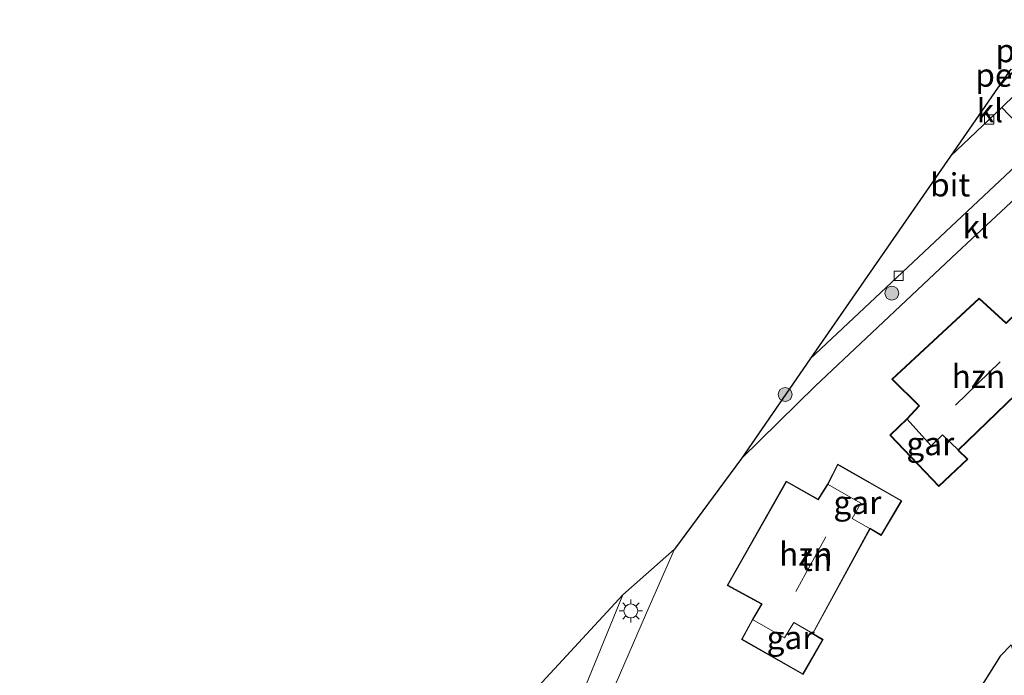
# Model space of a CAD drawing. Units: metres. Extents: x 180000 to 190006, y 424999 to 431253.
# Drawn here: x 180465 to 180571, y 429148 to 429218 of the extents above; entities that cross this region are included whole.
import ezdxf
from ezdxf.enums import TextEntityAlignment as Align

# ---------------------------------------------------------------- set-up
doc = ezdxf.new("R2010")
doc.units = ezdxf.units.M
doc.layers.get('0').update_dxf_attribs({"lineweight": 25})
for name, color, linetype, lineweight in [('B-ME-AL-OVERIG-GV-B6', 7, 'BV-GELEIDERAIL', 18), ('B-ME-GR-BOOM-S-B1', 93, 'Continuous', 18), ('B-ME-IE-GRASLAND-GV-B6', 93, 'Continuous', 18), ('B-ME-IE-GRONDWERKLIJN-GROND_INGERICHT-GV-B6', 253, 'Continuous', 18), ('B-ME-IE-MEUBILAIR_WEGMEUBILAIR-LICHTMAST-S-B1', 8, 'Continuous', 18), ('B-ME-KG-KADASTRAAL-DAKRAND-L-B1', 13, 'Continuous', 18), ('B-ME-KG-KADASTRAAL-NOKLIJN-L-B1', 13, 'Continuous', 18), ('B-ME-OG-BEBOUWING-GV-B6', 173, 'Continuous', 18), ('B-ME-VH-VERH_SOORT-BITUMEN-GV-B6', 8, 'IE-TERREINAFSCHEIDING-NATUURLIJK-HOUTWAL', 18), ('B-ME-VH-VERH_SOORT-HALF_VERHARDING-GV-B6', 8, 'IE-TERREINAFSCHEIDING-NATUURLIJK-HOUTWAL', 18), ('B-ME-VH-VERH_SOORT-KLINKERS-GV-B6', 8, 'IE-TERREINAFSCHEIDING-NATUURLIJK-HOUTWAL', 18), ('B-ME-VV-KOLK-S-B1', 8, 'Continuous', 18)]:
    doc.layers.add(name, color=color, linetype=linetype, lineweight=lineweight)
doc.layers.add('B-ME-GW-INSTEEKWATERGANG-L-B1', color=10, linetype='Continuous')
doc.layers.add('B-ME-KG-KADASTRAAL-OPNAMEDTMGRENS-L-B1', color=10, linetype='Continuous')
doc.styles.add('NLCS-ISO', font='NLCS-ISO.TTF')
doc.linetypes.add('BV-GELEIDERAIL', pattern='A,10,-3,[108,NLCS.SHX,S=1,R=0,X=0,Y=0],-3', length=16)
doc.linetypes.add('IE-TERREINAFSCHEIDING-NATUURLIJK-HOUTWAL', pattern='A,7,-1.5,[67,NLCS.SHX,S=0.75,R=45,X=0,Y=0],-1.5,7,-1.5,[70,NLCS.SHX,S=0.75,R=0,X=0,Y=0],-1.5', length=20)

# ---------------------------------------------------------------- blocks, each defined once
blk = doc.blocks.new('boom')
h = blk.add_hatch(color=256)
edge = h.paths.add_edge_path()
edge.add_arc((0, 0), 0.75, 0, 360)
blk.add_circle((0, 0), 0.75)
blk = doc.blocks.new('lantaarnpaal')
for p, q in [((0, 0.75), (0, 1.25)), ((-0.75, 0), (-1.25, 0)), ((-0.88, 0.88), (-0.53, 0.53)), ((0.53, 0.53), (0.88, 0.88)), ((0.75, 0), (1.25, 0)), ((-0.53, -0.53), (-0.88, -0.88)), ((0, -0.75), (0, -1.25)), ((0.53, -0.53), (0.88, -0.88))]:
    blk.add_line(p, q)
blk.add_circle((0, 0), 0.75)
blk = doc.blocks.new('kolk')
blk.add_lwpolyline([(-0.5, -0.5), (0.5, -0.5), (0.5, 0.5), (-0.5, 0.5)], close=True)

msp = doc.modelspace()

# ---------------------------------------------------------------- linework, layer by layer
at = {"layer": 'B-ME-AL-OVERIG-GV-B6'}
msp.add_polyline3d([(180571.757, 429212.507, 7.741), (180570.36, 429210.991, 7.773), (180571.787, 429213.055, 7.743), (180572.169, 429212.916, 7.743), (180571.757, 429212.507, 7.741)], dxfattribs=at)
at = {"layer": 'B-ME-GW-INSTEEKWATERGANG-L-B1'}
msp.add_polyline3d([(180571.829, 429150.987, 7.825), (180570.635, 429149.741, 7.831), (180564.975, 429140.708, 7.827), (180552.435, 429121.468, 7.823)], dxfattribs=at)
at = {"layer": 'B-ME-IE-GRASLAND-GV-B6'}
msp.add_polyline3d([(180552.435, 429121.468, 7.823), (180564.975, 429140.708, 7.827), (180570.635, 429149.741, 7.831), (180571.829, 429150.987, 7.825), (180572.101, 429150.033, 7.794), (180572.482, 429149.44, 7.751), (180572.798, 429149.051, 7.697), (180573.433, 429148.307, 6.643), (180573.201, 429148.2, 6.643), (180573.046, 429147.968, 6.643), (180569.576, 429142.937, 6.643), (180559.492, 429128.395, 6.643), (180554.346, 429120.908, 6.643), (180554.08, 429120.529, 6.643), (180552.435, 429121.468, 7.823)], dxfattribs=at)
at = {"layer": 'B-ME-IE-GRONDWERKLIJN-GROND_INGERICHT-GV-B6'}
for points in [[(180525.879, 429139.081, 7.997), (180532.542, 429154.424, 7.988), (180535.542, 429161.276, 7.977), (180542.761, 429171.062, 7.747), (180550.759, 429178.881, 7.8), (180565.965, 429193.231, 7.84), (180576.042, 429202.626, 7.823)], [(180576.002, 429190.103, 8.073), (180572.566, 429186.949, 8.073), (180571.27, 429185.679, 8.073), (180568.39, 429188.338, 8.073), (180558.983, 429179.603, 8.073), (180561.89, 429176.753, 8.073), (180560.598, 429175.357, 8.073), (180558.762, 429173.584, 8.073), (180564.04, 429168.041, 8.073), (180567.168, 429170.987, 8.073), (180566.146, 429171.952, 8.073), (180575.455, 429180.962, 8.073), (180576.468, 429179.896, 8.073), (180582.757, 429185.71, 8.073), (180581.842, 429186.692, 8.073), (180586.657, 429191.648, 8.073), (180585.224, 429193.032, 8.073), (180585.782, 429193.663, 8.073), (180580.021, 429199.431, 8.073), (180574.637, 429194.245, 8.073), (180577.455, 429191.583, 8.073), (180576.002, 429190.103, 8.073)], [(180560.043, 429166.51, 7.899), (180553.147, 429170.444, 7.899), (180552.049, 429168.3, 7.899), (180551.028, 429166.681, 7.899), (180547.588, 429168.617, 7.899), (180541.234, 429157.381, 7.899), (180544.933, 429155.362, 7.899), (180543.968, 429153.717, 7.899), (180542.761, 429151.558, 7.899), (180549.4, 429147.778, 7.899), (180551.58, 429151.542, 7.899), (180550.475, 429152.189, 7.899), (180556.633, 429163.47, 7.899), (180557.837, 429162.765, 7.899), (180560.043, 429166.51, 7.899)], [(180571.829, 429150.987, 7.825), (180570.635, 429149.741, 7.831), (180564.975, 429140.708, 7.827)]]:
    msp.add_polyline3d(points, dxfattribs=at)
at = {"layer": 'B-ME-KG-KADASTRAAL-DAKRAND-L-B1'}
for points in [[(180586.586, 429191.647, 14.133), (180581.745, 429186.686, 14.819), (180581.812, 429186.651, 10.655), (180582.686, 429185.712, 10.661), (180576.47, 429179.966, 10.672), (180575.457, 429181.033, 10.663), (180566.092, 429171.95, 14.76), (180566.105, 429171.922, 10.661), (180567.096, 429170.987, 10.707), (180564.042, 429168.111, 10.712), (180558.833, 429173.583, 10.581), (180560.634, 429175.322, 10.602), (180561.959, 429176.754, 17.507), (180559.055, 429179.602, 13.604), (180568.39, 429188.27, 13.604), (180571.271, 429185.61, 15.286), (180572.601, 429186.913, 17.766), (180576.037, 429190.066, 10.579), (180577.526, 429191.584, 17.885), (180574.709, 429194.245, 13.531), (180580.021, 429199.361, 13.494), (180585.714, 429193.661, 15.69), (180585.155, 429193.029, 15.69), (180586.586, 429191.647, 14.133)], [(180547.607, 429168.549, 13.585), (180551.045, 429166.614, 15.209), (180552.092, 429168.275, 17.518), (180553.167, 429170.375, 10.635), (180559.975, 429166.492, 10.617), (180557.82, 429162.833, 10.618), (180556.614, 429163.54, 10.613), (180550.408, 429152.171, 14.243), (180551.511, 429151.524, 10.623), (180549.382, 429147.846, 10.632), (180542.829, 429151.577, 10.615), (180544.011, 429153.692, 10.614), (180545.002, 429155.381, 17.54), (180541.303, 429157.401, 13.581), (180547.607, 429168.549, 13.585)]]:
    msp.add_polyline3d(points, dxfattribs=at)
at = {"layer": 'B-ME-KG-KADASTRAAL-NOKLIJN-L-B1'}
for p, q in [((180565.816, 429176.797, 16.635), (180570.644, 429181.497, 16.698)), ((180548.632, 429156.729, 16.582), (180551.872, 429162.602, 16.617))]:
    msp.add_line(p, q, dxfattribs=at)
at = {"layer": 'B-ME-KG-KADASTRAAL-OPNAMEDTMGRENS-L-B1'}
msp.add_polyline3d([(180571.787, 429213.055, 7.743), (180570.36, 429210.991, 7.773), (180565.283, 429203.646, 7.765), (180550.182, 429181.797, 7.674), (180542.761, 429171.062, 7.747), (180535.542, 429161.276, 7.977), (180529.972, 429156.349, 7.569), (180520.015, 429145.552, 7.569)], dxfattribs=at)
at = {"layer": 'B-ME-OG-BEBOUWING-GV-B6'}
for points in [[(180575.455, 429180.962, 8.073), (180566.146, 429171.952, 8.073), (180564.445, 429173.623, 8.106), (180563.218, 429172.443, 8.156), (180560.598, 429175.357, 8.073), (180561.89, 429176.753, 8.073), (180558.983, 429179.603, 8.073), (180568.39, 429188.338, 8.073), (180571.27, 429185.679, 8.073), (180572.566, 429186.949, 8.073), (180575.503, 429183.929, 7.898), (180573.956, 429182.345, 8.068), (180575.455, 429180.962, 8.073)], [(180560.598, 429175.357, 8.073), (180563.218, 429172.443, 8.156), (180564.445, 429173.623, 8.106), (180566.146, 429171.952, 8.073), (180567.168, 429170.987, 8.073), (180564.04, 429168.041, 8.073), (180558.762, 429173.584, 8.073), (180560.598, 429175.357, 8.073)], [(180552.049, 429168.3, 7.899), (180553.147, 429170.444, 7.899), (180560.043, 429166.51, 7.899), (180557.837, 429162.765, 7.899), (180556.633, 429163.47, 7.899), (180554.686, 429164.601, 7.931), (180555.639, 429166.241, 8.014), (180552.049, 429168.3, 7.899)], [(180552.049, 429168.3, 7.899), (180555.639, 429166.241, 8.014), (180554.686, 429164.601, 7.931), (180556.633, 429163.47, 7.899), (180550.475, 429152.189, 7.899), (180548.429, 429153.393, 8.026), (180547.416, 429151.721, 8.026), (180543.968, 429153.717, 7.899), (180544.933, 429155.362, 7.899), (180541.234, 429157.381, 7.899), (180547.588, 429168.617, 7.899), (180551.028, 429166.681, 7.899), (180552.049, 429168.3, 7.899)], [(180550.475, 429152.189, 7.899), (180551.58, 429151.542, 7.899), (180549.4, 429147.778, 7.899), (180542.761, 429151.558, 7.899), (180543.968, 429153.717, 7.899), (180547.416, 429151.721, 8.026), (180548.429, 429153.393, 8.026), (180550.475, 429152.189, 7.899)]]:
    msp.add_polyline3d(points, dxfattribs=at)
at = {"layer": 'B-ME-VH-VERH_SOORT-BITUMEN-GV-B6'}
msp.add_polyline3d([(180565.283, 429203.646, 7.765), (180570.826, 429208.896, 7.724), (180574.711, 429204.849, 7.734), (180550.182, 429181.797, 7.674), (180565.283, 429203.646, 7.765)], dxfattribs=at)
at = {"layer": 'B-ME-VH-VERH_SOORT-HALF_VERHARDING-GV-B6'}
msp.add_polyline3d([(180520.015, 429145.552, 7.569), (180529.972, 429156.349, 7.569), (180523.307, 429140.002, 7.573)], dxfattribs=at)
at = {"layer": 'B-ME-VH-VERH_SOORT-KLINKERS-GV-B6'}
for points in [[(180570.826, 429208.896, 7.724), (180573.679, 429211.727, 7.793), (180575.699, 429213.629, 7.759), (180580.89, 429218.375, 7.631), (180584.999, 429214.404, 7.644), (180581.869, 429211.461, 7.836), (180579.774, 429209.441, 7.846), (180574.711, 429204.849, 7.734), (180570.826, 429208.896, 7.724)], [(180565.283, 429203.646, 7.765), (180570.36, 429210.991, 7.773), (180571.757, 429212.507, 7.741), (180573.679, 429211.727, 7.793), (180570.826, 429208.896, 7.724), (180565.283, 429203.646, 7.765)], [(180576.042, 429202.626, 7.823), (180565.965, 429193.231, 7.84), (180550.759, 429178.881, 7.8), (180542.761, 429171.062, 7.747), (180550.182, 429181.797, 7.674), (180574.711, 429204.849, 7.734), (180579.774, 429209.441, 7.846), (180582.298, 429208.354, 7.823), (180581.603, 429207.771, 7.836), (180576.042, 429202.626, 7.823)], [(180535.542, 429161.276, 7.977), (180532.542, 429154.424, 7.988), (180525.879, 429139.081, 7.997), (180522.618, 429131.586, 7.984), (180521.844, 429130.138, 7.981), (180520.34, 429127.92, 7.97), (180515.667, 429120.968, 7.948), (180508.033, 429110.3, 7.938), (180504.523, 429105.069, 7.939), (180493.862, 429089.792, 7.94), (180491.959, 429087.059, 7.937), (180490.125, 429084.778, 7.927), (180488.698, 429083.313, 7.929), (180487.064, 429081.749, 7.946), (180486.164, 429081.003, 7.969), (180484.765, 429079.786, 7.974), (180482.159, 429078.037, 7.99), (180480.449, 429077.107, 7.991), (180478.409, 429075.909, 8.018), (180475.832, 429074.958, 8.02), (180471.449, 429073.673, 8.02), (180468.399, 429073.207, 8.039), (180465.117, 429072.932, 8.028), (180460.794, 429073.03, 7.994)], [(180462.448, 429075.592, 7.602), (180465.876, 429075.55, 7.597), (180469.17, 429075.876, 7.573), (180472.923, 429076.738, 7.614), (180475.781, 429077.483, 7.593), (180479.223, 429079.172, 7.593), (180482.176, 429081.055, 7.585), (180484.78, 429083.175, 7.585), (180490.811, 429090.46, 7.463), (180502.152, 429106.661, 7.532), (180511.351, 429119.444, 7.553), (180514.751, 429124.363, 7.602), (180517.348, 429128.232, 7.581), (180519.784, 429132.406, 7.581), (180523.307, 429140.002, 7.573), (180529.972, 429156.349, 7.569), (180535.542, 429161.276, 7.977)]]:
    msp.add_polyline3d(points, dxfattribs=at)

# ---------------------------------------------------------------- block references
at = {"layer": 'B-ME-GR-BOOM-S-B1', "rotation": 90}
for p in [(180558.971, 429188.883, 7.771), (180547.474, 429177.956, 7.785)]:
    msp.add_blockref('boom', p, dxfattribs=at)
at = {"layer": 'B-ME-IE-MEUBILAIR_WEGMEUBILAIR-LICHTMAST-S-B1', "rotation": 90}
msp.add_blockref('lantaarnpaal', (180530.856, 429154.627, 7.905), dxfattribs=at)
at = {"layer": 'B-ME-VV-KOLK-S-B1', "rotation": 90}
for p in [(180569.467, 429207.609, 7.734), (180559.705, 429190.747, 7.697)]:
    msp.add_blockref('kolk', p, dxfattribs=at)

# ---------------------------------------------------------------- texts
at = {"layer": 'B-ME-AL-OVERIG-GV-B6', "ltscale": 0.2, "style": 'NLCS-ISO'}
for p in [(180573.7384, 429215.0384), (180571.566, 429212.3952)]:
    msp.add_text('perk', height=2.5, dxfattribs=at).set_placement(p, align=Align.MIDDLE_CENTER)
at = {"layer": 'B-ME-IE-GRONDWERKLIJN-GROND_INGERICHT-GV-B6', "ltscale": 0.2, "style": 'NLCS-ISO'}
msp.add_text('tn', height=2.5, dxfattribs=at).set_placement((180550.8479, 429160.1883), align=Align.MIDDLE_CENTER)
at = {"layer": 'B-ME-OG-BEBOUWING-GV-B6', "ltscale": 0.2, "style": 'NLCS-ISO'}
for s, p in [('hzn', (180568.2981, 429179.915)), ('gar', (180563.1219, 429172.668)), ('gar', (180555.2604, 429166.3289)), ('hzn', (180549.7021, 429160.7672)), ('gar', (180548.063, 429151.7609))]:
    msp.add_text(s, height=2.5, dxfattribs=at).set_placement(p, align=Align.MIDDLE_CENTER)
at = {"layer": 'B-ME-VH-VERH_SOORT-BITUMEN-GV-B6', "ltscale": 0.2, "style": 'NLCS-ISO'}
msp.add_text('bit', height=2.5, dxfattribs=at).set_placement((180565.257, 429200.5668), align=Align.MIDDLE_CENTER)
at = {"layer": 'B-ME-VH-VERH_SOORT-KLINKERS-GV-B6', "ltscale": 0.2, "style": 'NLCS-ISO'}
for p in [(180569.5313, 429208.5688), (180568.0137, 429196.0638)]:
    msp.add_text('kl', height=2.5, dxfattribs=at).set_placement(p, align=Align.MIDDLE_CENTER)

doc.saveas('drawing.dxf')
